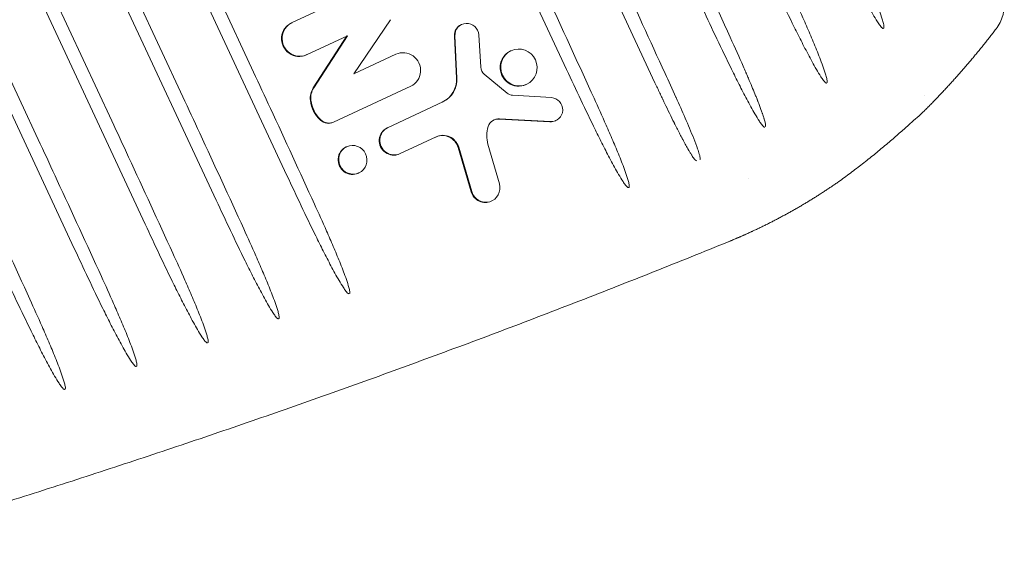
# Model space of a CAD drawing. Units: millimetres. Extents: x -7000 to 7000, y -8500 to 8500.
# Drawn here: x -5293 to -5047, y 2389 to 2524 of the extents above; entities that cross this region are included whole.
import ezdxf

# ---------------------------------------------------------------- set-up
doc = ezdxf.new("R2010")
doc.units = ezdxf.units.MM
doc.layers.add('2d', color=230, linetype='Continuous')

msp = doc.modelspace()

# ---------------------------------------------------------------- linework, layer by layer
at = {"layer": '2d', "lineweight": 0}
for p, q in [((-5215.1, 2681.07), (-5134.34, 2507.87)), ((-5226.73, 2662), (-5156.39, 2511.16)), ((-5291.8, 2625.48), (-5226.17, 2484.75)), ((-5307.92, 2616.04), (-5243.81, 2478.55)), ((-5323.95, 2606.41), (-5261.53, 2472.55)), ((-5277.4, 2602.52), (-5234.51, 2510.55)), ((-5339.88, 2596.57), (-5279.33, 2466.72)), ((-5293.51, 2593.05), (-5252.16, 2504.38)), ((-5309.52, 2583.39), (-5269.9, 2498.41)), ((-5325.45, 2573.52), (-5287.71, 2492.6)), ((-5206.15, 2531.61), (-5225.04, 2522.8)), ((-5209.45, 2510.09), (-5200.35, 2523.6)), ((-5182.56, 2522.42), (-5182.69, 2522.36)), ((-5211.08, 2519.61), (-5221.32, 2514.83)), ((-5211.21, 2519.55), (-5219.6, 2506.57)), ((-5211.08, 2519.61), (-5219.47, 2506.63)), ((-5184.38, 2519.52), (-5183.88, 2508.99)), ((-5184.25, 2519.58), (-5183.75, 2509.05)), ((-5177.82, 2511.72), (-5178.32, 2519.82)), ((-5198.99, 2514.97), (-5209.45, 2510.09)), ((-5170.23, 2515.87), (-5170.36, 2515.81)), ((-5171.25, 2505.3), (-5176.93, 2509.98)), ((-5195.27, 2507), (-5214.53, 2498.02)), ((-5166.33, 2507.5), (-5166.45, 2507.44)), ((-5160.17, 2504.16), (-5169.89, 2504.76)), ((-5067.19, 2504.65), (-5067.19, 2504.65)), ((-5187.3, 2503.09), (-5201.12, 2496.64)), ((-5173.24, 2498.81), (-5160.54, 2498.13)), ((-5173.11, 2498.87), (-5160.41, 2498.19)), ((-5159.04, 2498.46), (-5159.17, 2498.39)), ((-5188.93, 2494.38), (-5198.08, 2490.11)), ((-5211.26, 2491.92), (-5211.38, 2491.86)), ((-5183.45, 2491.72), (-5180.17, 2480.64)), ((-5183.32, 2491.78), (-5180.04, 2480.7)), ((-5173.17, 2482.67), (-5176.02, 2492.51)), ((-5208.21, 2485.39), (-5208.34, 2485.33)), ((-5111.06, 2483.99), (-5111.06, 2483.99)), ((-5175.07, 2478.39), (-5175.19, 2478.33))]:
    msp.add_line(p, q, dxfattribs=at)
msp.add_arc((-5191.05, 2586.85), 125, 259.7522, 259.7527, dxfattribs=at)
for centre, major_axis, start_param, end_param in [((-5223.18, 2518.81), (-1.86, 3.99), 0, 3.141593), ((-5223.05, 2518.87), (-1.86, 3.99), 0, 3.141593), ((-5181.41, 2519.62), (-1.28, 2.74), 0, 1.174744), ((-5181.28, 2519.68), (-1.28, 2.74), -1.952479, 1.174744), ((-5168.28, 2511.68), (1.95, -4.19), -4.712389, 1.570796), ((-5197.13, 2510.98), (1.86, -3.99), 0, 3.141593), ((-5168.41, 2511.62), (-1.95, 4.19), 0, 3.141593), ((-5215.69, 2503.93), (2.01, -4.3), -2.590809, -1.897191), ((-5215.56, 2503.99), (2.01, -4.3), -2.590809, -1.897191), ((-5160.31, 2501.17), (1.27, -2.72), -0.480784, 2.651996), ((-5212.76, 2504.23), (3.28, -7.02), -1.897191, -1.171355), ((-5212.63, 2504.29), (3.28, -7.02), -1.897191, -1.171355), ((-5215.82, 2500.79), (1.29, -2.77), -1.171355, 0), ((-5215.69, 2500.85), (1.29, -2.77), -1.171355, 0), ((-5199.6, 2493.38), (-1.52, 3.26), 0, 3.141593), ((-5199.47, 2493.44), (-1.52, 3.26), 0, 3.141593), ((-5160.44, 2501.11), (1.27, -2.72), -0.480784, 0), ((-5209.86, 2488.59), (-1.52, 3.26), 0, 3.141593), ((-5209.73, 2488.65), (1.52, -3.26), -4.712389, 1.570796), ((-5176.61, 2481.7), (1.54, -3.31), -1.722065, 1.413714), ((-5176.74, 2481.64), (1.54, -3.31), -1.722065, 0)]:
    msp.add_ellipse(centre, major_axis=major_axis, ratio=0.978985, start_param=start_param, end_param=end_param, dxfattribs=at)
at = {"layer": '2d', "lineweight": 0, "extrusion": (0, 0, -1)}
for centre, major_axis, start_param, end_param in [((-5175.46, 2511.83), (-1.01, 2.18), -2.024389, -1.189114), ((-5190.12, 2508.79), (2.69, -5.76), -1.174744, 0), ((-5189.99, 2508.85), (2.69, -5.76), -1.174744, 0), ((-5169.78, 2507.15), (-1.01, 2.18), -2.651996, -2.024389), ((-5173.21, 2495.95), (-1.24, 2.66), -0.801779, 0.480784), ((-5173.34, 2495.89), (-1.24, 2.66), 0.024876, 0.480784), ((-5169.08, 2494.47), (-3.11, 6.67), -1.413714, -0.801779), ((-5187.32, 2490.6), (-1.74, 3.73), 0, 1.722065), ((-5187.19, 2490.66), (-1.74, 3.73), 0, 1.722065)]:
    msp.add_ellipse(centre, major_axis=major_axis, ratio=0.978985, start_param=start_param, end_param=end_param, dxfattribs=at)
at = {"layer": '2d', "lineweight": 0}
for points, knots in [([(-5077.32, 2521.44), (-5077.34, 2521.42), (-5077.36, 2521.41), (-5077.41, 2521.4), (-5077.43, 2521.41), (-5077.5, 2521.43), (-5077.54, 2521.46), (-5077.65, 2521.54), (-5077.72, 2521.61), (-5077.92, 2521.82), (-5078.03, 2521.97), (-5078.38, 2522.42), (-5078.59, 2522.74), (-5079.21, 2523.7), (-5079.6, 2524.35), (-5080.73, 2526.33), (-5081.46, 2527.67), (-5082.87, 2530.36), (-5083.57, 2531.71), (-5084.93, 2534.43), (-5085.61, 2535.79), (-5087.61, 2539.89), (-5088.93, 2542.63), (-5091.53, 2548.13), (-5092.82, 2550.89), (-5094.11, 2553.64)], [0, 0, 0, 0, 0.00007233, 0.00007233, 0.00014466, 0.00014466, 0.00028933, 0.00028933, 0.00057865, 0.00057865, 0.0011573, 0.0011573, 0.00231461, 0.00231461, 0.00462921, 0.00462921, 0.00925843, 0.00925843, 0.01388764, 0.01388764, 0.01851685, 0.01851685, 0.02777528, 0.02777528, 0.03703371, 0.03703371, 0.03703371, 0.03703371]), ([(-5130.92, 2552.47), (-5129.51, 2549.45), (-5128.1, 2546.43), (-5122.97, 2535.37), (-5119.27, 2527.32), (-5115.59, 2519.26)], [0, 0, 0, 0, 10.000146, 10.000146, 36.586948, 36.586948, 36.586948, 36.586948]), ([(-5086.86, 2545.67), (-5085.77, 2543.28), (-5084.69, 2540.89), (-5083.01, 2537.1), (-5082.4, 2535.71), (-5081.19, 2532.92), (-5080.6, 2531.52), (-5079.45, 2528.71), (-5078.89, 2527.3), (-5078.11, 2525.16), (-5077.86, 2524.44), (-5077.52, 2523.36), (-5077.41, 2522.99), (-5077.28, 2522.44), (-5077.24, 2522.25), (-5077.2, 2521.97), (-5077.19, 2521.88), (-5077.19, 2521.73), (-5077.19, 2521.69), (-5077.2, 2521.59), (-5077.21, 2521.55), (-5077.25, 2521.51)], [0.01033264, 0.01033264, 0.01033264, 0.01033264, 0.01821996, 0.01821996, 0.02277495, 0.02277495, 0.02732994, 0.02732994, 0.03188493, 0.03188493, 0.03416242, 0.03416242, 0.03530117, 0.03530117, 0.03587054, 0.03587054, 0.03615523, 0.03615523, 0.03629757, 0.03629757, 0.03643992, 0.03643992, 0.03643992, 0.03643992]), ([(-5147.26, 2543.68), (-5145.85, 2540.66), (-5144.45, 2537.64), (-5139.28, 2526.49), (-5135.54, 2518.35), (-5130.92, 2508.23), (-5130.02, 2506.25), (-5129.12, 2504.27)], [0, 0, 0, 0, 10.000154, 10.000154, 36.864923, 36.864923, 43.403933, 43.403933, 43.403933, 43.403933]), ([(-5091.51, 2507.83), (-5091.53, 2507.81), (-5091.55, 2507.81), (-5091.6, 2507.8), (-5091.62, 2507.81), (-5091.68, 2507.83), (-5091.72, 2507.86), (-5091.83, 2507.93), (-5091.9, 2508), (-5092.08, 2508.19), (-5092.2, 2508.33), (-5092.53, 2508.76), (-5092.73, 2509.06), (-5093.32, 2509.97), (-5093.7, 2510.59), (-5094.78, 2512.46), (-5095.47, 2513.73), (-5096.82, 2516.28), (-5097.49, 2517.57), (-5098.79, 2520.14), (-5099.43, 2521.43), (-5101.34, 2525.32), (-5102.59, 2527.92), (-5105.07, 2533.14), (-5106.29, 2535.76), (-5107.51, 2538.37)], [0, 0, 0, 0, 0.00006859, 0.00006859, 0.00013717, 0.00013717, 0.00027435, 0.00027435, 0.0005487, 0.0005487, 0.0010974, 0.0010974, 0.0021948, 0.0021948, 0.00438959, 0.00438959, 0.00877919, 0.00877919, 0.01316878, 0.01316878, 0.01755837, 0.01755837, 0.02633756, 0.02633756, 0.03511674, 0.03511674, 0.03511674, 0.03511674]), ([(-5164.71, 2536.91), (-5163.3, 2533.88), (-5161.89, 2530.86), (-5156.82, 2519.91), (-5153.17, 2511.97), (-5149.54, 2504.03)], [0, 0, 0, 0, 10.000153, 10.000153, 36.212917, 36.212917, 36.212917, 36.212917]), ([(-5100.53, 2530.96), (-5099.47, 2528.66), (-5098.43, 2526.35), (-5096.82, 2522.71), (-5096.25, 2521.39), (-5095.11, 2518.74), (-5094.55, 2517.41), (-5093.47, 2514.74), (-5092.94, 2513.39), (-5092.21, 2511.36), (-5091.97, 2510.68), (-5091.65, 2509.64), (-5091.56, 2509.3), (-5091.44, 2508.77), (-5091.4, 2508.59), (-5091.37, 2508.33), (-5091.36, 2508.24), (-5091.36, 2508.1), (-5091.37, 2508.06), (-5091.38, 2507.97), (-5091.4, 2507.92), (-5091.43, 2507.9)], [0.0096948, 0.0096948, 0.0096948, 0.0096948, 0.01730115, 0.01730115, 0.02162644, 0.02162644, 0.02595172, 0.02595172, 0.03027701, 0.03027701, 0.03243965, 0.03243965, 0.03352098, 0.03352098, 0.03406164, 0.03406164, 0.03433197, 0.03433197, 0.03446713, 0.03446713, 0.0346023, 0.0346023, 0.0346023, 0.0346023]), ([(-5047.24, 2528.39), (-5047.17, 2527.76), (-5047.17, 2527.14), (-5047.24, 2526.2), (-5047.28, 2525.89), (-5047.4, 2525.27), (-5047.47, 2524.96), (-5047.72, 2524.05), (-5047.95, 2523.47), (-5048.5, 2522.34), (-5048.84, 2521.8), (-5049.23, 2521.3)], [0, 0, 0, 0, 0.0018916, 0.0018916, 0.0028374, 0.0028374, 0.0037832, 0.0037832, 0.0056748, 0.0056748, 0.007566399, 0.007566399, 0.007566399, 0.007566399]), ([(-5106.91, 2496.79), (-5106.94, 2496.77), (-5106.99, 2496.78), (-5107.07, 2496.81), (-5107.11, 2496.83), (-5107.22, 2496.91), (-5107.28, 2496.97), (-5107.47, 2497.16), (-5107.58, 2497.29), (-5107.9, 2497.71), (-5108.1, 2498), (-5108.67, 2498.87), (-5109.04, 2499.47), (-5110.1, 2501.29), (-5110.77, 2502.51), (-5112.08, 2504.99), (-5112.72, 2506.23), (-5113.99, 2508.72), (-5114.61, 2509.98), (-5116.47, 2513.74), (-5117.68, 2516.27), (-5120.08, 2521.33), (-5121.27, 2523.86), (-5122.45, 2526.4)], [0, 0, 0, 0, 0.00013316, 0.00013316, 0.00026632, 0.00026632, 0.00053265, 0.00053265, 0.0010653, 0.0010653, 0.00213059, 0.00213059, 0.00426118, 0.00426118, 0.00852236, 0.00852236, 0.01278355, 0.01278355, 0.01704473, 0.01704473, 0.02556709, 0.02556709, 0.03408946, 0.03408946, 0.03408946, 0.03408946]), ([(-5115.6, 2519.26), (-5114.36, 2516.54), (-5113, 2513.53), (-5111.87, 2510.93), (-5111.63, 2510.38), (-5111.6, 2510.32), (-5111.59, 2510.3), (-5111.59, 2510.29), (-5111.57, 2510.25), (-5111.54, 2510.18), (-5111.43, 2509.93), (-5111.18, 2509.34), (-5110.34, 2507.39), (-5109.55, 2505.48), (-5108.97, 2504.02), (-5108.84, 2503.71), (-5108.83, 2503.67), (-5108.82, 2503.66), (-5108.81, 2503.64), (-5108.8, 2503.6), (-5108.75, 2503.47), (-5108.63, 2503.17), (-5108.25, 2502.18), (-5107.89, 2501.21), (-5107.63, 2500.48), (-5107.57, 2500.32), (-5107.56, 2500.29), (-5107.55, 2500.26), (-5107.53, 2500.19), (-5107.48, 2500.05), (-5107.38, 2499.74), (-5107.27, 2499.41), (-5107.18, 2499.14), (-5107.14, 2499.01), (-5107.13, 2498.95), (-5107.12, 2498.93), (-5107.12, 2498.93), (-5107.12, 2498.92), (-5107.11, 2498.9), (-5107.1, 2498.87), (-5106.73, 2497.62), (-5106.64, 2496.95), (-5106.82, 2496.84)], [0.2430275, 0.2430275, 0.2430275, 0.2430275, 0.5, 0.5625, 0.5703125, 0.5712891, 0.5712891, 0.5722656, 0.5722656, 0.5742188, 0.578125, 0.59375, 0.625, 0.75, 0.78125, 0.7851563, 0.7851563, 0.7861328, 0.7861328, 0.7871094, 0.7890625, 0.796875, 0.8125, 0.875, 0.890625, 0.8925781, 0.8925781, 0.8945312, 0.8945312, 0.8984375, 0.90625, 0.921875, 0.9296875, 0.9335937, 0.9355469, 0.9355469, 0.935791, 0.935791, 0.9360352, 0.9365234, 0.9375, 1, 1, 1, 1]), ([(-5140.94, 2481.7), (-5140.98, 2481.69), (-5141.02, 2481.7), (-5141.1, 2481.73), (-5141.14, 2481.76), (-5141.24, 2481.84), (-5141.31, 2481.9), (-5141.49, 2482.08), (-5141.6, 2482.22), (-5141.92, 2482.63), (-5142.11, 2482.92), (-5142.69, 2483.79), (-5143.05, 2484.39), (-5144.1, 2486.19), (-5144.77, 2487.41), (-5146.08, 2489.87), (-5146.72, 2491.1), (-5147.98, 2493.59), (-5148.6, 2494.83), (-5150.44, 2498.58), (-5151.65, 2501.09), (-5154.03, 2506.11), (-5155.21, 2508.63), (-5156.39, 2511.16)], [0, 0, 0, 0, 0.00013214, 0.00013214, 0.00026428, 0.00026428, 0.00052855, 0.00052855, 0.00105711, 0.00105711, 0.00211421, 0.00211421, 0.00422843, 0.00422843, 0.00845685, 0.00845685, 0.01268528, 0.01268528, 0.0169137, 0.0169137, 0.02537055, 0.02537055, 0.03382741, 0.03382741, 0.03382741, 0.03382741]), ([(-5234.51, 2510.55), (-5233.1, 2507.53), (-5231.7, 2504.51), (-5226.61, 2493.54), (-5222.95, 2485.58), (-5219.31, 2477.61)], [0, 0, 0, 0, 10.000152, 10.000152, 36.29134, 36.29134, 36.29134, 36.29134]), ([(-5123.95, 2488.37), (-5124.05, 2488.42), (-5124.15, 2488.48), (-5124.28, 2488.59), (-5124.32, 2488.62), (-5124.39, 2488.69), (-5124.41, 2488.71), (-5124.44, 2488.74), (-5124.45, 2488.76), (-5124.46, 2488.77), (-5124.47, 2488.78), (-5124.48, 2488.79), (-5124.5, 2488.82), (-5124.52, 2488.84), (-5124.54, 2488.87), (-5124.55, 2488.88), (-5124.55, 2488.89), (-5124.56, 2488.9), (-5124.61, 2488.96), (-5124.71, 2489.09), (-5124.84, 2489.29), (-5124.96, 2489.46), (-5125, 2489.53), (-5125.01, 2489.54), (-5125.01, 2489.54), (-5125.02, 2489.56), (-5125.04, 2489.59), (-5125.12, 2489.71), (-5125.3, 2490), (-5125.55, 2490.4), (-5125.76, 2490.75), (-5125.84, 2490.88), (-5125.85, 2490.91), (-5125.86, 2490.92), (-5125.88, 2490.95), (-5125.91, 2491.02), (-5126.05, 2491.26), (-5126.39, 2491.86), (-5126.85, 2492.68), (-5127.23, 2493.39), (-5127.37, 2493.65), (-5127.39, 2493.7), (-5127.4, 2493.71), (-5127.41, 2493.73), (-5127.44, 2493.79), (-5127.52, 2493.94), (-5127.79, 2494.44), (-5128.24, 2495.31), (-5128.77, 2496.35), (-5129.16, 2497.12), (-5129.36, 2497.52), (-5129.46, 2497.72), (-5129.51, 2497.82), (-5129.54, 2497.87), (-5129.55, 2497.89), (-5129.55, 2497.91), (-5129.56, 2497.92), (-5130.3, 2499.4), (-5131.19, 2501.23), (-5132.18, 2503.29), (-5132.3, 2503.55), (-5132.32, 2503.6), (-5132.34, 2503.62), (-5132.37, 2503.7), (-5132.44, 2503.84), (-5132.7, 2504.39), (-5133.32, 2505.7), (-5133.92, 2506.98), (-5134.34, 2507.87)], [0, 0, 0, 0, 0.015625, 0.015625, 0.023437, 0.023437, 0.027344, 0.027344, 0.029297, 0.030273, 0.030273, 0.03125, 0.03125, 0.035156, 0.035156, 0.036133, 0.036133, 0.037109, 0.039062, 0.046875, 0.0625, 0.070312, 0.071289, 0.071289, 0.072266, 0.072266, 0.074219, 0.078125, 0.09375, 0.125, 0.140625, 0.142578, 0.142578, 0.144531, 0.144531, 0.148438, 0.15625, 0.1875, 0.25, 0.28125, 0.285156, 0.285156, 0.287109, 0.287109, 0.289063, 0.296875, 0.3125, 0.375, 0.4375, 0.46875, 0.484375, 0.492188, 0.496094, 0.498047, 0.499023, 0.499023, 0.5, 0.5, 0.75, 0.78125, 0.785156, 0.785156, 0.789063, 0.789063, 0.796875, 0.8125, 0.875, 1, 1, 1, 1]), ([(-5252.16, 2504.38), (-5250.75, 2501.36), (-5249.34, 2498.34), (-5244.25, 2487.35), (-5240.58, 2479.38), (-5236.94, 2471.4)], [0, 0, 0, 0, 10.000151, 10.000151, 36.333833, 36.333833, 36.333833, 36.333833]), ([(-5149.54, 2504.03), (-5148.52, 2501.8), (-5147.51, 2499.56), (-5145.96, 2496.04), (-5145.41, 2494.76), (-5144.31, 2492.2), (-5143.78, 2490.92), (-5142.73, 2488.34), (-5142.23, 2487.04), (-5141.52, 2485.07), (-5141.3, 2484.41), (-5141, 2483.41), (-5140.91, 2483.08), (-5140.8, 2482.57), (-5140.77, 2482.4), (-5140.74, 2482.14), (-5140.74, 2482.05), (-5140.75, 2481.92), (-5140.75, 2481.88), (-5140.78, 2481.8), (-5140.8, 2481.75), (-5140.84, 2481.74)], [0.00934637, 0.00934637, 0.00934637, 0.00934637, 0.01670872, 0.01670872, 0.0208859, 0.0208859, 0.02506307, 0.02506307, 0.02924025, 0.02924025, 0.03132884, 0.03132884, 0.03237314, 0.03237314, 0.03289529, 0.03289529, 0.03315636, 0.03315636, 0.0332869, 0.0332869, 0.03341743, 0.03341743, 0.03341743, 0.03341743]), ([(-5129.12, 2504.27), (-5129.1, 2504.23), (-5129.08, 2504.19), (-5128.3, 2502.47), (-5127.54, 2500.77), (-5126.07, 2497.38), (-5125.35, 2495.67), (-5124.33, 2493.09), (-5124, 2492.22), (-5123.54, 2490.91), (-5123.4, 2490.47), (-5123.21, 2489.8), (-5123.15, 2489.58), (-5123.08, 2489.24), (-5123.06, 2489.12), (-5123.05, 2488.95), (-5123.05, 2488.89), (-5123.06, 2488.81), (-5123.06, 2488.78), (-5123.08, 2488.73), (-5123.1, 2488.7), (-5123.13, 2488.69)], [0.00542971, 0.00542971, 0.00542971, 0.00542971, 0.00555601, 0.00555601, 0.01111203, 0.01111203, 0.01666804, 0.01666804, 0.01944604, 0.01944604, 0.02083505, 0.02083505, 0.02152955, 0.02152955, 0.0218768, 0.0218768, 0.02205043, 0.02205043, 0.02213724, 0.02213724, 0.02222405, 0.02222405, 0.02222405, 0.02222405]), ([(-5076.94, 2492.2), (-5076.02, 2492.98), (-5075.13, 2493.74), (-5073.45, 2495.19), (-5072.65, 2495.89), (-5071.52, 2496.89), (-5071.16, 2497.21), (-5070.45, 2497.83), (-5070.12, 2498.13), (-5069.15, 2498.98), (-5068.57, 2499.5), (-5068.05, 2499.96)], [0, 0, 0, 0, 0.00391808, 0.00391808, 0.00783616, 0.00783616, 0.00979521, 0.00979521, 0.01175425, 0.01175425, 0.01567233, 0.01567233, 0.01567233, 0.01567233]), ([(-5269.9, 2498.41), (-5268.49, 2495.39), (-5267.08, 2492.36), (-5261.98, 2481.36), (-5258.31, 2473.38), (-5254.66, 2465.38)], [0, 0, 0, 0, 10.00015, 10.00015, 36.375135, 36.375135, 36.375135, 36.375135]), ([(-5287.71, 2492.6), (-5286.3, 2489.58), (-5284.9, 2486.55), (-5279.79, 2475.54), (-5276.11, 2467.54), (-5272.46, 2459.54)], [0, 0, 0, 0, 10.00015, 10.00015, 36.41228, 36.41228, 36.41228, 36.41228]), ([(-5076.94, 2492.2), (-5077.83, 2491.44), (-5078.74, 2490.69), (-5080.62, 2489.17), (-5081.57, 2488.4), (-5083.05, 2487.25), (-5083.55, 2486.87), (-5084.55, 2486.1), (-5085.06, 2485.73), (-5086.56, 2484.6), (-5087.56, 2483.87), (-5088.57, 2483.15)], [0.01758877, 0.01758877, 0.01758877, 0.01758877, 0.02133346, 0.02133346, 0.02507815, 0.02507815, 0.0269505, 0.0269505, 0.02882284, 0.02882284, 0.03256753, 0.03256753, 0.03256753, 0.03256753]), ([(-5305.59, 2486.92), (-5304.18, 2483.9), (-5302.77, 2480.88), (-5297.66, 2469.85), (-5293.98, 2461.85), (-5290.32, 2453.84)], [0, 0, 0, 0, 10.000149, 10.000149, 36.443549, 36.443549, 36.443549, 36.443549]), ([(-5210.69, 2455.24), (-5210.73, 2455.22), (-5210.78, 2455.24), (-5210.86, 2455.27), (-5210.9, 2455.3), (-5211, 2455.38), (-5211.06, 2455.44), (-5211.24, 2455.62), (-5211.36, 2455.76), (-5211.68, 2456.17), (-5211.87, 2456.46), (-5212.45, 2457.33), (-5212.81, 2457.93), (-5213.87, 2459.74), (-5214.53, 2460.96), (-5215.84, 2463.42), (-5216.48, 2464.66), (-5217.74, 2467.15), (-5218.36, 2468.4), (-5220.21, 2472.15), (-5221.42, 2474.66), (-5223.81, 2479.7), (-5225, 2482.23), (-5226.17, 2484.75)], [0, 0, 0, 0, 0.00013258, 0.00013258, 0.00026516, 0.00026516, 0.00053032, 0.00053032, 0.00106063, 0.00106063, 0.00212126, 0.00212126, 0.00424253, 0.00424253, 0.00848506, 0.00848506, 0.01272758, 0.01272758, 0.01697011, 0.01697011, 0.02545517, 0.02545517, 0.03394022, 0.03394022, 0.03394022, 0.03394022]), ([(-5228.31, 2449), (-5228.35, 2448.99), (-5228.4, 2449), (-5228.48, 2449.04), (-5228.51, 2449.06), (-5228.62, 2449.14), (-5228.68, 2449.2), (-5228.86, 2449.39), (-5228.97, 2449.53), (-5229.29, 2449.94), (-5229.49, 2450.23), (-5230.07, 2451.1), (-5230.43, 2451.7), (-5231.48, 2453.51), (-5232.15, 2454.73), (-5233.46, 2457.2), (-5234.1, 2458.44), (-5235.37, 2460.93), (-5235.99, 2462.18), (-5237.84, 2465.94), (-5239.05, 2468.45), (-5241.44, 2473.5), (-5242.63, 2476.02), (-5243.81, 2478.55)], [0, 0, 0, 0, 0.00013271, 0.00013271, 0.00026542, 0.00026542, 0.00053084, 0.00053084, 0.00106168, 0.00106168, 0.00212335, 0.00212335, 0.00424671, 0.00424671, 0.00849342, 0.00849342, 0.01274012, 0.01274012, 0.01698683, 0.01698683, 0.02548025, 0.02548025, 0.03397366, 0.03397366, 0.03397366, 0.03397366]), ([(-5219.31, 2477.61), (-5218.29, 2475.37), (-5217.28, 2473.13), (-5215.73, 2469.6), (-5215.17, 2468.32), (-5214.07, 2465.76), (-5213.54, 2464.47), (-5212.49, 2461.88), (-5211.98, 2460.58), (-5211.28, 2458.61), (-5211.05, 2457.95), (-5210.76, 2456.95), (-5210.66, 2456.61), (-5210.55, 2456.1), (-5210.52, 2455.93), (-5210.49, 2455.67), (-5210.49, 2455.58), (-5210.5, 2455.45), (-5210.51, 2455.41), (-5210.53, 2455.33), (-5210.56, 2455.29), (-5210.6, 2455.27)], [0.00936602, 0.00936602, 0.00936602, 0.00936602, 0.01674409, 0.01674409, 0.02093011, 0.02093011, 0.02511613, 0.02511613, 0.02930216, 0.02930216, 0.03139517, 0.03139517, 0.03244167, 0.03244167, 0.03296493, 0.03296493, 0.03322655, 0.03322655, 0.03335737, 0.03335737, 0.03348818, 0.03348818, 0.03348818, 0.03348818]), ([(-5246.02, 2442.97), (-5246.06, 2442.95), (-5246.11, 2442.97), (-5246.19, 2443), (-5246.22, 2443.03), (-5246.33, 2443.11), (-5246.39, 2443.17), (-5246.57, 2443.36), (-5246.68, 2443.49), (-5247, 2443.91), (-5247.2, 2444.2), (-5247.78, 2445.07), (-5248.14, 2445.67), (-5249.2, 2447.48), (-5249.87, 2448.71), (-5251.18, 2451.17), (-5251.82, 2452.42), (-5253.08, 2454.91), (-5253.71, 2456.16), (-5255.56, 2459.92), (-5256.77, 2462.44), (-5259.16, 2467.49), (-5260.35, 2470.02), (-5261.53, 2472.55)], [0, 0, 0, 0, 0.00013284, 0.00013284, 0.00026568, 0.00026568, 0.00053137, 0.00053137, 0.00106274, 0.00106274, 0.00212547, 0.00212547, 0.00425095, 0.00425095, 0.0085019, 0.0085019, 0.01275284, 0.01275284, 0.01700379, 0.01700379, 0.02550569, 0.02550569, 0.03400758, 0.03400758, 0.03400758, 0.03400758]), ([(-5236.94, 2471.4), (-5235.92, 2469.16), (-5234.91, 2466.91), (-5233.35, 2463.38), (-5232.79, 2462.1), (-5231.7, 2459.53), (-5231.16, 2458.24), (-5230.11, 2455.65), (-5229.6, 2454.35), (-5228.9, 2452.38), (-5228.67, 2451.72), (-5228.37, 2450.71), (-5228.28, 2450.38), (-5228.17, 2449.86), (-5228.14, 2449.69), (-5228.11, 2449.43), (-5228.11, 2449.35), (-5228.12, 2449.22), (-5228.12, 2449.17), (-5228.15, 2449.09), (-5228.18, 2449.05), (-5228.22, 2449.04)], [0.00937684, 0.00937684, 0.00937684, 0.00937684, 0.0167635, 0.0167635, 0.02095437, 0.02095437, 0.02514524, 0.02514524, 0.02933612, 0.02933612, 0.03143156, 0.03143156, 0.03247927, 0.03247927, 0.03300313, 0.03300313, 0.03326506, 0.03326506, 0.03339603, 0.03339603, 0.03352699, 0.03352699, 0.03352699, 0.03352699]), ([(-5263.81, 2437.1), (-5263.85, 2437.09), (-5263.9, 2437.1), (-5263.98, 2437.14), (-5264.01, 2437.16), (-5264.12, 2437.24), (-5264.18, 2437.3), (-5264.36, 2437.49), (-5264.47, 2437.63), (-5264.79, 2438.05), (-5264.99, 2438.33), (-5265.57, 2439.21), (-5265.93, 2439.81), (-5266.99, 2441.62), (-5267.66, 2442.85), (-5268.97, 2445.32), (-5269.61, 2446.56), (-5270.88, 2449.06), (-5271.5, 2450.31), (-5273.35, 2454.07), (-5274.56, 2456.59), (-5276.96, 2461.65), (-5278.15, 2464.18), (-5279.33, 2466.72)], [0, 0, 0, 0, 0.00013296, 0.00013296, 0.00026593, 0.00026593, 0.00053186, 0.00053186, 0.00106371, 0.00106371, 0.00212743, 0.00212743, 0.00425485, 0.00425485, 0.0085097, 0.0085097, 0.01276456, 0.01276456, 0.01701941, 0.01701941, 0.02552911, 0.02552911, 0.03403882, 0.03403882, 0.03403882, 0.03403882]), ([(-5254.66, 2465.38), (-5253.64, 2463.14), (-5252.62, 2460.9), (-5251.06, 2457.36), (-5250.51, 2456.08), (-5249.41, 2453.5), (-5248.87, 2452.21), (-5247.82, 2449.62), (-5247.31, 2448.32), (-5246.61, 2446.34), (-5246.38, 2445.68), (-5246.08, 2444.68), (-5245.99, 2444.34), (-5245.88, 2443.83), (-5245.84, 2443.66), (-5245.82, 2443.39), (-5245.81, 2443.31), (-5245.82, 2443.18), (-5245.83, 2443.13), (-5245.86, 2443.05), (-5245.89, 2443.01), (-5245.93, 2443)], [0.00938746, 0.00938746, 0.00938746, 0.00938746, 0.01678285, 0.01678285, 0.02097856, 0.02097856, 0.02517428, 0.02517428, 0.02936999, 0.02936999, 0.03146784, 0.03146784, 0.03251677, 0.03251677, 0.03304124, 0.03304124, 0.03330347, 0.03330347, 0.03343458, 0.03343458, 0.0335657, 0.0335657, 0.0335657, 0.0335657]), ([(-5281.66, 2431.38), (-5281.71, 2431.36), (-5281.75, 2431.38), (-5281.83, 2431.41), (-5281.87, 2431.44), (-5281.97, 2431.52), (-5282.04, 2431.58), (-5282.22, 2431.77), (-5282.33, 2431.91), (-5282.65, 2432.32), (-5282.85, 2432.61), (-5283.42, 2433.49), (-5283.79, 2434.09), (-5284.85, 2435.9), (-5285.52, 2437.13), (-5286.83, 2439.6), (-5287.47, 2440.85), (-5288.74, 2443.34), (-5289.36, 2444.6), (-5291.21, 2448.37), (-5292.43, 2450.89), (-5294.83, 2455.95), (-5296.02, 2458.48), (-5297.2, 2461.02)], [0, 0, 0, 0, 0.00013307, 0.00013307, 0.00026614, 0.00026614, 0.00053228, 0.00053228, 0.00106455, 0.00106455, 0.00212911, 0.00212911, 0.00425822, 0.00425822, 0.00851643, 0.00851643, 0.01277465, 0.01277465, 0.01703286, 0.01703286, 0.02554929, 0.02554929, 0.03406572, 0.03406572, 0.03406572, 0.03406572]), ([(-5272.46, 2459.54), (-5271.43, 2457.3), (-5270.42, 2455.05), (-5268.86, 2451.51), (-5268.3, 2450.22), (-5267.2, 2447.65), (-5266.66, 2446.36), (-5265.61, 2443.76), (-5265.1, 2442.46), (-5264.4, 2440.48), (-5264.17, 2439.82), (-5263.87, 2438.81), (-5263.78, 2438.47), (-5263.67, 2437.96), (-5263.63, 2437.79), (-5263.61, 2437.53), (-5263.6, 2437.44), (-5263.61, 2437.31), (-5263.62, 2437.27), (-5263.65, 2437.19), (-5263.67, 2437.15), (-5263.72, 2437.13)], [0.00939707, 0.00939707, 0.00939707, 0.00939707, 0.01680042, 0.01680042, 0.02100053, 0.02100053, 0.02520063, 0.02520063, 0.02940074, 0.02940074, 0.03150079, 0.03150079, 0.03255082, 0.03255082, 0.03307583, 0.03307583, 0.03333834, 0.03333834, 0.03346959, 0.03346959, 0.03360084, 0.03360084, 0.03360084, 0.03360084]), ([(-5290.32, 2453.84), (-5289.3, 2451.59), (-5288.28, 2449.34), (-5286.72, 2445.79), (-5286.16, 2444.51), (-5285.06, 2441.93), (-5284.52, 2440.64), (-5283.47, 2438.04), (-5282.96, 2436.74), (-5282.25, 2434.76), (-5282.02, 2434.09), (-5281.72, 2433.09), (-5281.63, 2432.75), (-5281.52, 2432.24), (-5281.49, 2432.06), (-5281.46, 2431.8), (-5281.46, 2431.72), (-5281.47, 2431.58), (-5281.47, 2431.54), (-5281.5, 2431.46), (-5281.53, 2431.42), (-5281.57, 2431.41)], [0.00940523, 0.00940523, 0.00940523, 0.00940523, 0.01681543, 0.01681543, 0.02101928, 0.02101928, 0.02522314, 0.02522314, 0.029427, 0.029427, 0.03152892, 0.03152892, 0.03257989, 0.03257989, 0.03310537, 0.03310537, 0.03336811, 0.03336811, 0.03349948, 0.03349948, 0.03363085, 0.03363085, 0.03363085, 0.03363085])]:
    msp.add_open_spline(points, degree=3, knots=knots, dxfattribs=at)
for points, weights in [([(-5049.23, 2521.3), (-5054.99, 2513.74), (-5061.27, 2506.62), (-5068.05, 2499.96)], [1, 0.998331779797, 0.998331779797, 1]), ([(-5088.57, 2483.15), (-5095.25, 2478.49), (-5102.31, 2474.42), (-5109.71, 2470.97)], [1, 0.997510819846, 0.997510819846, 1]), ([(-5109.71, 2470.97), (-5111.81, 2469.98), (-5113.95, 2469.05), (-5116.1, 2468.17)], [1, 0.999797178766, 0.999797178766, 1]), ([(-5341.72, 2389.48), (-5265.16, 2411.85), (-5189.89, 2438.11), (-5116.1, 2468.17)], [1, 0.999120068095, 0.999120068095, 1])]:
    msp.add_rational_spline(points, weights, degree=3, dxfattribs=at)

doc.saveas('drawing.dxf')
